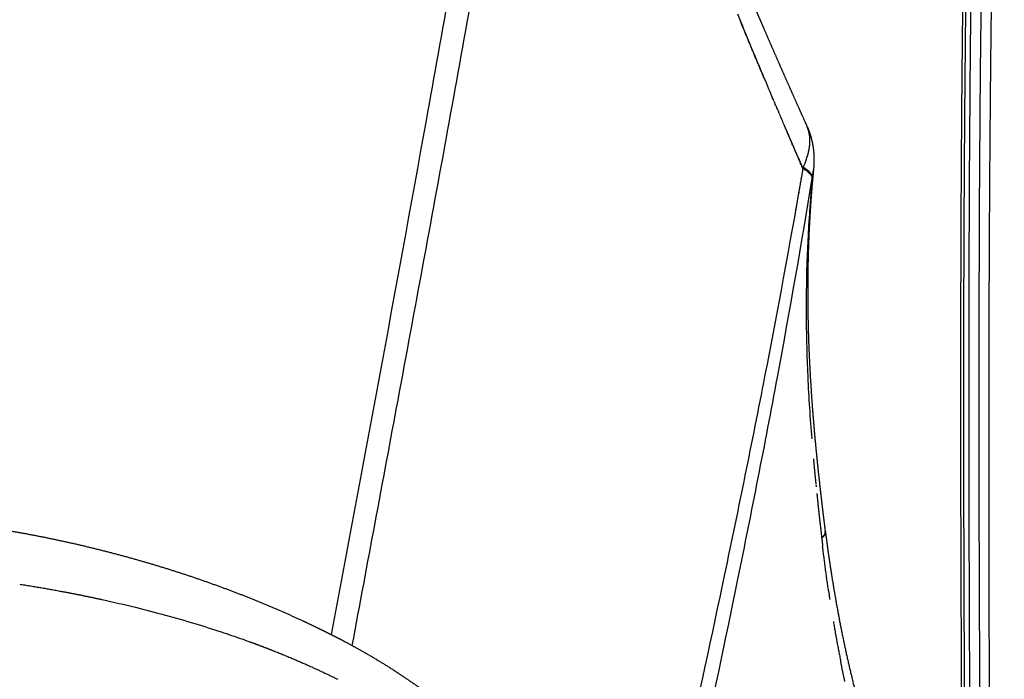
# Model space of a CAD drawing. Units: millimetres. Extents: x -3426 to 23375, y -194 to 17657.
# Drawn here: x 9344 to 9738, y 11232 to 11497 of the extents above; entities that cross this region are included whole.
import ezdxf

# ---------------------------------------------------------------- set-up
doc = ezdxf.new("R2010")
doc.units = ezdxf.units.MM
doc.dimstyles.new('Qitele', dxfattribs={"dimscale": 85, "dimtxt": 4, "dimasz": 5, "dimexe": 4, "dimexo": 0, "dimgap": 3, "dimtad": 1, "dimdec": 0, "dimrnd": 10, "dimzin": 1, "dimtxsty": 'Standard', "dimblk": 'OBLIQUE', "dimcen": 5, "dimdle": 4, "dimclrd": 256, "dimclre": 256, "dimclrt": 256, "dimadec": 0, "dimazin": 0, "dimtfac": 1, "dimtdec": 0, "dimtmove": 0, "dimatfit": 3, "dimldrblk": 'OBLIQUE', "dimfxl": 6, "dimfxlon": 1, "dimlwd": 40, "dimlwe": 30, "dimarcsym": 0})

# ---------------------------------------------------------------- blocks, each defined once
blk = doc.blocks.new('_Oblique')
at = {"color": 0, "linetype": 'ByBlock', "lineweight": -2}
blk.add_line((-0.5, -0.5), (0.5, 0.5), dxfattribs=at)
blk = doc.blocks.new('*D9')
at = {"lineweight": 30, "transparency": 16777216}
for p, q in [((4477.45, 14863.5), (4477.45, 15713.5)), ((16431.95, 14863.5), (16431.95, 15713.5))]:
    blk.add_line(p, q, dxfattribs=at)
at = {"lineweight": 40, "transparency": 16777216}
blk.add_line((4137.45, 15373.5), (16771.95, 15373.5), dxfattribs=at)
at = {"layer": 'Defpoints', "color": 0, "transparency": 16777216}
for p in [(16431.95, 15373.5), (4477.45, 7553.62), (16431.95, 7239.15)]:
    blk.add_point(p, dxfattribs=at)
at = {"lineweight": 40, "transparency": 16777216, "xscale": 425, "yscale": 425, "zscale": 425, "rotation": 180}
blk.add_blockref('_Oblique', (4477.45, 15373.5), dxfattribs=at)
at = {"lineweight": 40, "transparency": 16777216, "xscale": 425, "yscale": 425, "zscale": 425}
blk.add_blockref('_Oblique', (16431.95, 15373.5), dxfattribs=at)
at = {"transparency": 16777216, "insert": (10454.7, 15850.51), "char_height": 425, "attachment_point": 5}
blk.add_mtext('11950', dxfattribs=at)
blk = doc.blocks.new('*D10')
at = {"lineweight": 30, "transparency": 16777216}
for p, q in [((2977.45, 15999.04), (2977.45, 16849.04)), ((17931.95, 15999.04), (17931.95, 16849.04))]:
    blk.add_line(p, q, dxfattribs=at)
at = {"lineweight": 40, "transparency": 16777216}
blk.add_line((2637.45, 16509.04), (18271.95, 16509.04), dxfattribs=at)
at = {"layer": 'Defpoints', "color": 0, "transparency": 16777216}
for p in [(17931.95, 16509.04), (2977.45, 8160.51), (17931.95, 8080.75)]:
    blk.add_point(p, dxfattribs=at)
at = {"lineweight": 40, "transparency": 16777216, "xscale": 425, "yscale": 425, "zscale": 425, "rotation": 180}
blk.add_blockref('_Oblique', (2977.45, 16509.04), dxfattribs=at)
at = {"lineweight": 40, "transparency": 16777216, "xscale": 425, "yscale": 425, "zscale": 425}
blk.add_blockref('_Oblique', (17931.95, 16509.04), dxfattribs=at)
at = {"transparency": 16777216, "insert": (10454.7, 16986.05), "char_height": 425, "attachment_point": 5}
blk.add_mtext('14950', dxfattribs=at)

msp = doc.modelspace()

# ---------------------------------------------------------------- linework, layer by layer
for points, knots in [([(9729.29, 11003.92), (9729.28, 11028.21), (9729.18, 11064.74), (9728.87, 11130.61), (9728.57, 11184.72), (9728.24, 11253.65), (9728.02, 11320.95), (9728.08, 11400.79), (9728.59, 11482.64), (9729.63, 11563.02), (9731.87, 11669.23), (9734.47, 11746.37), (9736.68, 11797.22)], [0, 0, 0, 0, 72.885902, 109.566542, 197.631289, 235.217944, 316.35915, 399.536302, 474.731733, 561.898341, 640.713608, 793.426322, 793.426322, 793.426322, 793.426322]), ([(9723.2, 11007), (9723.18, 11031.21), (9723.07, 11067.62), (9722.77, 11128.63), (9722.5, 11174.75), (9722.23, 11227.55), (9721.96, 11291.1), (9721.84, 11383.58), (9722.48, 11493.4), (9723.64, 11567.85), (9724.41, 11604.05)], [0, 0, 0, 0, 72.642265, 109.202448, 183.032477, 211.024066, 267.604209, 373.692472, 488.437668, 597.06558, 597.06558, 597.06558, 597.06558]), ([(9726.28, 11603.8), (9725.92, 11586.55), (9725.26, 11550.53), (9724.3, 11476.2), (9723.78, 11383.68), (9723.92, 11292.62), (9724.19, 11230.52), (9724.46, 11177.66), (9724.74, 11129.9), (9725.04, 11067.23), (9725.15, 11030.76), (9725.16, 11006.5)], [0, 0, 0, 0, 51.756796, 108.064286, 223.017772, 329.308337, 381.25488, 409.309296, 487.913141, 524.53916, 597.315433, 597.315433, 597.315433, 597.315433]), ([(9722.75, 11589.04), (9722.41, 11571.75), (9721.83, 11537.44), (9720.95, 11465.03), (9720.5, 11374.68), (9720.66, 11282.53), (9721.1, 11187.6), (9721.62, 11105.08), (9721.85, 11041.36), (9721.89, 11018.53)], [0, 0, 0, 0, 51.886225, 102.932907, 217.239592, 322.964925, 379.372002, 502.040776, 570.525583, 570.525583, 570.525583, 570.525583]), ([(9525.53, 11563.84), (9525.48, 11563.57), (9525.44, 11563.3), (9519.27, 11527.56), (9512.97, 11491.89), (9494.2, 11387.59), (9481.39, 11318.82), (9468.55, 11250.31)], [0.2481215, 0.2481215, 0.2481215, 0.2481215, 0.25, 0.25, 0.5, 0.5, 0.9806235, 0.9806235, 0.9806235, 0.9806235]), ([(9476.97, 11245.91), (9483.07, 11278.62), (9489.2, 11311.38), (9501.99, 11380.07), (9508.63, 11416), (9521.68, 11487.76), (9528.1, 11523.61), (9534.32, 11559.26)], [2.0219069, 2.0219069, 2.0219069, 2.0219069, 2.25, 2.25, 2.5, 2.5, 2.75, 2.75, 2.75, 2.75]), ([(9631.24, 11498.86), (9631.77, 11497.58), (9632.81, 11495.06), (9634.92, 11489.93), (9638.84, 11480.51), (9642.27, 11472.34), (9644.63, 11466.77)], [0, 0, 0, 0, 4.164591, 8.18305, 16.637173, 34.775113, 34.775113, 34.775113, 34.775113]), ([(9646.58, 11462.18), (9646.8, 11461.64), (9647.03, 11461.11), (9647.43, 11460.18), (9647.6, 11459.78), (9647.77, 11459.38)], [4.917968712, 4.917968712, 4.917968712, 4.917968712, 4.921874964, 4.921874964, 4.924876379, 4.924876379, 4.924876379, 4.924876379]), ([(9647.92, 11459.02), (9648.58, 11457.49), (9649.21, 11456.01), (9653.06, 11447.01), (9655.61, 11441.13), (9657.44, 11436.94)], [4.92578122, 4.92578122, 4.92578122, 4.92578122, 4.93749997, 4.93749997, 5, 5, 5, 5]), ([(9657.63, 11437.36), (9658.13, 11438.52), (9658.56, 11439.64), (9659.13, 11441.32), (9659.3, 11441.89), (9659.48, 11442.54), (9659.5, 11442.62), (9659.53, 11442.71)], [-40.02688, -40.02688, -40.02688, -40.02688, -37.201792, -37.201792, -35.725548, -35.725548, -35.500929, -35.500929, -35.500929, -35.500929]), ([(9599.84, 11124.05), (9610.51, 11173.35), (9621.34, 11223.03), (9636.97, 11299.58), (9642.29, 11326.57), (9652.27, 11380.16), (9656.93, 11406.75), (9661.22, 11433.04)], [2.0430032, 2.0430032, 2.0430032, 2.0430032, 2.5, 2.5, 2.75, 2.75, 3, 3, 3, 3]), ([(9661.22, 11433.04), (9661.18, 11433.67), (9660.82, 11434.34), (9660.17, 11435.01), (9660.16, 11435.02), (9660.15, 11435.03)], [3, 3, 3, 3, 3.4999999, 3.4999999, 3.5078384, 3.5078384, 3.5078384, 3.5078384]), ([(9660.26, 11421.5), (9659.97, 11417.63), (9659.5, 11410.07), (9658.86, 11395.03), (9658.65, 11376.23), (9659.29, 11352.85), (9660.31, 11336.98), (9660.98, 11328.74)], [0, 0, 0, 0, 11.630117, 22.715253, 45.160776, 68.038512, 92.852662, 92.852662, 92.852662, 92.852662]), ([(9643.1, 11358.64), (9638.01, 11332.31), (9632.64, 11305.78), (9616.76, 11229.9), (9605.77, 11180.41), (9594.86, 11131.33)], [0.25, 0.25, 0.25, 0.25, 0.5, 0.5, 0.9631796, 0.9631796, 0.9631796, 0.9631796]), ([(9376.84, 11264.32), (9381.3, 11263.35), (9385.73, 11262.32), (9398.2, 11259.25), (9406.15, 11257.08), (9413.95, 11254.72)], [-199.428951, -199.428951, -199.428951, -199.428951, -185.564093, -185.564093, -160.067356, -160.067356, -160.067356, -160.067356]), ([(9413.95, 11254.72), (9417.5, 11253.64), (9421.01, 11252.53), (9427.25, 11250.47), (9430.01, 11249.53), (9433.79, 11248.19), (9434.82, 11247.82), (9435.85, 11247.45)], [0.46053332, 0.46053332, 0.46053332, 0.46053332, 0.49962505, 0.49962505, 0.53089843, 0.53089843, 0.54262595, 0.54262595, 0.54262595, 0.54262595])]:
    msp.add_open_spline(points, degree=3, knots=knots)
for points, weights, degree, knots in [([(9740.58, 11790.97), (9739.5, 11765.61), (9738.52, 11740.25), (9737.67, 11714.88), (9736.81, 11689.41), (9736.05, 11663.94), (9735.41, 11638.47), (9734.78, 11613.56), (9734.24, 11588.66), (9733.8, 11563.75), (9733.37, 11539.41), (9733.02, 11515.07), (9732.74, 11490.74), (9732.48, 11466.95), (9732.28, 11443.17), (9732.14, 11419.39), (9732.01, 11396.13), (9731.93, 11372.88), (9731.9, 11349.62), (9731.87, 11326.84), (9731.88, 11304.06), (9731.93, 11281.28), (9731.97, 11258.92), (9732.04, 11236.56), (9732.13, 11214.21), (9732.22, 11192.2), (9732.31, 11170.2), (9732.41, 11148.2), (9732.51, 11126.47), (9732.6, 11104.75), (9732.68, 11083.03), (9732.75, 11061.42), (9732.81, 11039.91), (9732.83, 11018.47), (9732.84, 11009.69), (9732.84, 11000.91), (9732.83, 10992.14)], [1, 0.99999320374, 0.99999320374, 1, 0.999994055751, 0.999994055751, 1, 0.999995246103, 0.999995246103, 1, 0.999996408301, 0.999996408301, 1, 0.99999746282, 0.99999746282, 1, 0.999998374798, 0.999998374798, 1, 0.999999131581, 0.999999131581, 1, 0.999999681726, 0.999999681726, 1, 0.999999971491, 0.999999971491, 1, 0.999999927936, 0.999999927936, 1, 1, 1, 1, 0.999999789907, 0.999999789907, 1], 3, [0, 0, 0, 0, 76.154974, 76.154974, 76.154974, 152.593895, 152.593895, 152.593895, 227.334023, 227.334023, 227.334023, 300.354469, 300.354469, 300.354469, 371.702405, 371.702405, 371.702405, 441.472512, 441.472512, 441.472512, 509.811742, 509.811742, 509.811742, 576.887359, 576.887359, 576.887359, 642.897864, 642.897864, 642.897864, 708.06534, 708.06534, 708.06534, 789.718824, 789.718824, 789.718824, 816.0485, 816.0485, 816.0485, 816.0485]), ([(9606.26, 11576.8), (9611.24, 11565.09), (9616.27, 11553.11), (9621.35, 11541.04), (9624.06, 11534.59), (9626.79, 11528.14), (9629.52, 11521.7), (9630.89, 11518.45), (9632.27, 11515.19), (9633.66, 11511.95), (9635.05, 11508.69), (9636.44, 11505.43), (9637.84, 11502.18), (9638.55, 11500.52), (9639.27, 11498.86), (9639.99, 11497.19), (9640.69, 11495.55), (9641.4, 11493.91), (9642.11, 11492.28), (9643.54, 11488.98), (9644.98, 11485.69), (9646.42, 11482.4), (9647.87, 11479.09), (9649.32, 11475.78), (9650.78, 11472.48), (9652.23, 11469.2), (9653.69, 11465.92), (9655.16, 11462.64), (9656.48, 11459.69), (9657.8, 11456.75), (9659.13, 11453.81)], [1, 1, 1, 1, 0.99999955174, 0.99999955174, 1, 0.999999679055, 0.999999679055, 1, 0.99999906761, 0.99999906761, 1, 0.999999810075, 0.999999810075, 1, 0.999999792018, 0.999999792018, 1, 0.999998997713, 0.999998997713, 1, 0.999998800732, 0.999998800732, 1, 0.999998656223, 0.999998656223, 1, 0.999998804728, 0.999998804728, 1], 3, [0.001079, 0.001079, 0.001079, 0.001079, 42.165431, 42.165431, 42.165431, 63.164431, 63.164431, 63.164431, 73.758875, 73.758875, 73.758875, 84.380525, 84.380525, 84.380525, 89.811308, 89.811308, 89.811308, 95.168819, 95.168819, 95.168819, 105.946399, 105.946399, 105.946399, 116.781136, 116.781136, 116.781136, 127.546865, 127.546865, 127.546865, 137.234476, 137.234476, 137.234476, 137.234476]), ([(9659.17, 11453.72), (9659.24, 11453.55), (9659.32, 11453.37), (9659.71, 11452.46), (9660.05, 11451.53), (9660.38, 11450.6), (9660.65, 11449.65), (9660.92, 11448.71), (9661.13, 11447.75), (9661.34, 11446.81), (9661.49, 11445.85), (9661.64, 11444.91), (9661.73, 11443.96), (9661.82, 11443.04), (9661.86, 11442.1), (9661.94, 11440.37), (9661.86, 11438.65), (9661.83, 11437.85), (9661.76, 11437.06), (9661.74, 11436.8), (9661.72, 11436.54)], [1, 0.99998010584, 1, 0.999466835244, 1, 0.999480651477, 1, 0.999507087103, 1, 0.999545596945, 1, 0.999594402253, 1, 0.999645743842, 1, 0.998992286034, 1, 0.999830792274, 1, 0.999983797672, 1], 2, [0, 0, 0, 0.381419, 0.381419, 2.364078, 2.364078, 4.338556, 4.338556, 6.297731, 6.297731, 8.233235, 8.233235, 10.13439, 10.13439, 12.000454, 12.000454, 15.45866, 15.45866, 17.04784, 17.04784, 17.56978, 17.56978, 17.56978]), ([(9659.37, 11453.23), (9659.33, 11453.33), (9659.29, 11453.43), (9659.25, 11453.53), (9659.22, 11453.59), (9659.2, 11453.66), (9659.17, 11453.72)], [1, 0.99994592662, 0.99994592662, 1, 1, 1, 1], 3, [0, 0, 0, 0, 0.3221879, 0.3221879, 0.3221879, 0.5482569, 0.5482569, 0.5482569, 0.5482569]), ([(9660.3, 11448.23), (9660.3, 11448.28), (9660.3, 11448.33), (9660.29, 11448.39), (9660.29, 11448.84), (9660.26, 11449.29), (9660.21, 11449.74), (9660.17, 11450.18), (9660.1, 11450.62), (9660.01, 11451.05), (9659.93, 11451.48), (9659.82, 11451.9), (9659.69, 11452.31), (9659.6, 11452.61), (9659.5, 11452.9), (9659.39, 11453.19)], [1, 1, 1, 1, 0.999343354594, 0.999343354594, 1, 0.99925081061, 0.99925081061, 1, 0.999180458338, 0.999180458338, 1, 0.999556918339, 0.999556918339, 1], 3, [-30.322115, -30.322115, -30.322115, -30.322115, -30.170471, -30.170471, -30.170471, -28.812131, -28.812131, -28.812131, -27.486483, -27.486483, -27.486483, -26.184123, -26.184123, -26.184123, -25.254747, -25.254747, -25.254747, -25.254747]), ([(9661.69, 11436.26), (9661.64, 11435.73), (9661.59, 11435.19), (9661.54, 11434.66), (9661.51, 11434.29), (9661.47, 11433.92), (9661.44, 11433.55), (9661.41, 11433.18), (9661.37, 11432.82), (9661.34, 11432.45)], [1, 0.999999219311, 0.999999219311, 1, 1, 1, 1, 1, 1, 1], 3, [0, 0, 0, 0, 1.612782, 1.612782, 1.612782, 2.86352, 2.86352, 2.86352, 4.114654, 4.114654, 4.114654, 4.114654]), ([(9661.3, 11432.11), (9661.06, 11429.4), (9660.85, 11426.69), (9660.65, 11423.98), (9660.45, 11421.17), (9660.28, 11418.35), (9660.13, 11415.54), (9659.97, 11412.72), (9659.84, 11409.89), (9659.74, 11407.07), (9659.63, 11404.23), (9659.55, 11401.39), (9659.49, 11398.55), (9659.38, 11392.83), (9659.36, 11387.1), (9659.43, 11381.37), (9659.5, 11375.56), (9659.66, 11369.75), (9659.9, 11363.94), (9660.15, 11358.04), (9660.48, 11352.13), (9660.89, 11346.24), (9661.3, 11340.24), (9661.78, 11334.25), (9662.34, 11328.26), (9662.9, 11322.18), (9663.52, 11316.11), (9664.21, 11310.04), (9664.55, 11306.97), (9664.9, 11303.9), (9665.27, 11300.84), (9665.45, 11299.3), (9665.64, 11297.75), (9665.83, 11296.21), (9665.87, 11295.83), (9665.92, 11295.44), (9665.97, 11295.05), (9666.02, 11294.67), (9666.06, 11294.28), (9666.11, 11293.89), (9666.21, 11293.12), (9666.3, 11292.35), (9666.4, 11291.58)], [1, 0.999976746018, 0.999976746018, 1, 0.999975356579, 0.999975356579, 1, 0.999975808848, 0.999975808848, 1, 0.999976519281, 0.999976519281, 1, 0.999913104023, 0.999913104023, 1, 0.999925608811, 0.999925608811, 1, 0.999940318017, 0.999940318017, 1, 0.999954506803, 0.999954506803, 1, 0.999969095388, 0.999969095388, 1, 0.999995488142, 0.999995488142, 1, 0.999999370235, 0.999999370235, 1, 1, 1, 1, 1, 1, 1, 1, 1, 1], 3, [0, 0, 0, 0, 8.155191, 8.155191, 8.155191, 16.609548, 16.609548, 16.609548, 25.092278, 25.092278, 25.092278, 33.610652, 33.610652, 33.610652, 50.792262, 50.792262, 50.792262, 68.227199, 68.227199, 68.227199, 85.961882, 85.961882, 85.961882, 103.998251, 103.998251, 103.998251, 122.315659, 122.315659, 122.315659, 131.57678, 131.57678, 131.57678, 136.235495, 136.235495, 136.235495, 137.438459, 137.438459, 137.438459, 138.641585, 138.641585, 138.641585, 141.037454, 141.037454, 141.037454, 141.037454]), ([(9280.37, 11298.3), (9293.02, 11297.75), (9305.63, 11296.67), (9318.15, 11295.1), (9330.66, 11293.53), (9343.08, 11291.46), (9355.3, 11288.96), (9361.39, 11287.71), (9367.46, 11286.34), (9373.49, 11284.87), (9379.47, 11283.4), (9385.43, 11281.82), (9391.35, 11280.13), (9403.13, 11276.77), (9414.64, 11273.01), (9425.83, 11268.85), (9437.02, 11264.7), (9447.87, 11260.17), (9458.34, 11255.27), (9460.94, 11254.05), (9463.53, 11252.8), (9466.11, 11251.52), (9467.39, 11250.89), (9468.67, 11250.26), (9469.94, 11249.61), (9471.22, 11248.96), (9472.48, 11248.31), (9473.75, 11247.64), (9478.77, 11244.99), (9483.71, 11242.18), (9488.56, 11239.22), (9493.37, 11236.28), (9498.08, 11233.18), (9502.69, 11229.93), (9507.27, 11226.69), (9511.74, 11223.31), (9516.1, 11219.77), (9520.44, 11216.24), (9524.67, 11212.57), (9528.77, 11208.76), (9532.87, 11204.95), (9536.84, 11201.01), (9540.68, 11196.95)], [1, 1, 1, 1, 1, 1, 1, 0.999880553698, 0.999880553698, 1, 0.999880778698, 0.999880778698, 1, 1, 1, 1, 1, 1, 1, 0.999961358049, 0.999961358049, 1, 0.999990045674, 0.999990045674, 1, 0.999981182705, 0.999981182705, 1, 0.999664331362, 0.999664331362, 1, 0.999637810849, 0.999637810849, 1, 0.999625386336, 0.999625386336, 1, 0.999629304248, 0.999629304248, 1, 0.999652424483, 0.999652424483, 1], 3, [0, 0, 0, 0, 37.991821, 37.991821, 37.991821, 75.973898, 75.973898, 75.973898, 94.61902, 94.61902, 94.61902, 113.094316, 113.094316, 113.094316, 151.068267, 151.068267, 151.068267, 189.057865, 189.057865, 189.057865, 197.688061, 197.688061, 197.688061, 201.970013, 201.970013, 201.970013, 206.256168, 206.256168, 206.256168, 223.299455, 223.299455, 223.299455, 240.211579, 240.211579, 240.211579, 257.037245, 257.037245, 257.037245, 273.823273, 273.823273, 273.823273, 290.605608, 290.605608, 290.605608, 290.605608]), ([(9666.46, 11291.58), (9667.14, 11286.3), (9667.88, 11281.03), (9668.7, 11275.76), (9670.96, 11261.12), (9673.78, 11246.54), (9677.28, 11232.25), (9679.05, 11225.05), (9680.99, 11217.93), (9683.13, 11210.88), (9684.2, 11207.35), (9685.33, 11203.84), (9686.5, 11200.34), (9687.09, 11198.59), (9687.69, 11196.85), (9688.3, 11195.11), (9688.61, 11194.25), (9688.92, 11193.38), (9689.23, 11192.51), (9689.55, 11191.65), (9689.86, 11190.79), (9690.18, 11189.94), (9691.79, 11185.61), (9693.48, 11181.31), (9695.28, 11177.06)], [1, 0.999946470919, 0.999946470919, 1, 1, 1, 1, 1, 1, 1, 0.999926592173, 0.999926592173, 1, 0.99998005369, 0.99998005369, 1, 0.999994826301, 0.999994826301, 1, 0.999994732753, 0.999994732753, 1, 0.999843472093, 0.999843472093, 1], 3, [0, 0, 0, 0, 15.97441, 15.97441, 15.97441, 62.056619, 62.056619, 62.056619, 85.253663, 85.253663, 85.253663, 96.316605, 96.316605, 96.316605, 101.844254, 101.844254, 101.844254, 104.607415, 104.607415, 104.607415, 107.352378, 107.352378, 107.352378, 121.201527, 121.201527, 121.201527, 121.201527])]:
    msp.add_rational_spline(points, weights, degree=degree, knots=knots)
for points, weights in [([(9642.04, 11472.91), (9637.19, 11484.43), (9632.43, 11495.98)], [1, 0.999994387994, 1]), ([(9657.45, 11436.95), (9653.85, 11445.19), (9650.31, 11453.45)], [1, 0.999994681738, 1]), ([(9659.94, 11444.5), (9660.18, 11445.75), (9660.26, 11447.01)], [1, 0.998084687641, 1]), ([(9660.27, 11447.27), (9660.29, 11447.65), (9660.3, 11448.03)], [1, 0.999754068141, 1]), ([(9659.53, 11442.71), (9659.68, 11443.3), (9659.81, 11443.91)], [1, 0.999730680381, 1]), ([(9657.44, 11436.93), (9655.98, 11428.43), (9654.47, 11419.94)], [1, 0.999997188811, 1]), ([(9657.63, 11437.36), (9657.54, 11437.15), (9657.44, 11436.93)], [1, 0.999998037272, 1]), ([(9657.44, 11436.93), (9657.58, 11436.86), (9657.71, 11436.79)], [1, 0.999951755605, 1]), ([(9660.28, 11435.37), (9659.33, 11436.41), (9657.63, 11437.36)], [0.967845574745, 0.967845574745, 1]), ([(9659.75, 11435.41), (9659.96, 11435.23), (9660.15, 11435.03)], [1, 0.999242499917, 1]), ([(9660.44, 11435.18), (9660.36, 11435.28), (9660.28, 11435.37)], [1, 0.999749888633, 1]), ([(9661.26, 11433.48), (9661.17, 11434.31), (9660.44, 11435.18)], [0.996106300067, 0.970647102958, 0.968123294451]), ([(9661.04, 11430.9), (9661.15, 11432.13), (9661.27, 11433.36)], [1, 0.999997723726, 1]), ([(9661.27, 11433.36), (9661.27, 11433.42), (9661.26, 11433.48)], [1, 0.999603614176, 1]), ([(9661.45, 11434.4), (9661.5, 11434.69), (9661.54, 11434.98)], [1, 0.999965266381, 1]), ([(9661.63, 11435.7), (9661.67, 11436), (9661.7, 11436.3)], [1, 0.999954992281, 1]), ([(9661.04, 11430.9), (9660.8, 11428.3), (9660.59, 11425.69)], [1, 0.999987683481, 1]), ([(9661.34, 11432.45), (9661.27, 11431.66), (9661.04, 11430.9)], [1, 0.994654915495, 1]), ([(9661.67, 11320.69), (9662.13, 11315.61), (9662.65, 11310.54)], [1, 0.99998586621, 1]), ([(9663.04, 11306.75), (9663.72, 11300.29), (9664.45, 11293.84)], [1, 0.999992301665, 1]), ([(9664.47, 11293.71), (9664.74, 11291.31), (9665.01, 11288.92)], [1, 0.99999990829, 1]), ([(9666.34, 11292.06), (9666.91, 11290.6), (9665.01, 11288.9)], [0.877889760707, 0.917584759964, 1]), ([(9665.01, 11288.92), (9665.19, 11287.32), (9665.38, 11285.72)], [1, 0.999997404963, 1]), ([(9667.75, 11267.8), (9666.44, 11276.74), (9665.38, 11285.72)], [1, 0.999905925214, 1]), ([(9343.76, 11270.49), (9351.8, 11269.24), (9359.8, 11267.76)], [1, 0.999895024245, 1]), ([(9359.8, 11267.76), (9363.8, 11267.02), (9367.78, 11266.22)], [1, 0.999972603281, 1]), ([(9667.75, 11267.8), (9667.89, 11266.79), (9668.05, 11265.78)], [1, 0.999998542635, 1]), ([(9367.78, 11266.22), (9372.32, 11265.31), (9376.84, 11264.32)], [1, 0.999962192861, 1]), ([(9669.68, 11255.5), (9671.01, 11247.56), (9672.59, 11239.67)], [1, 0.999886014274, 1]), ([(9435.85, 11247.45), (9438.41, 11246.52), (9440.96, 11245.55)], [1, 0.999974380648, 1]), ([(9440.96, 11245.55), (9443.48, 11244.59), (9445.99, 11243.59)], [1, 0.999973180574, 1]), ([(9445.99, 11243.59), (9452.93, 11240.84), (9459.76, 11237.79)], [1, 0.999763740309, 1]), ([(9460.72, 11237.35), (9465.98, 11234.97), (9471.16, 11232.4)], [1, 0.999826175783, 1]), ([(9674.29, 11231.51), (9673.4, 11235.58), (9672.59, 11239.67)], [1, 0.999962846622, 1])]:
    msp.add_rational_spline(points, weights, degree=2)
for points in [[(9645.11, 11465.64), (9644.95, 11466.02), (9644.79, 11466.39), (9644.63, 11466.77)], [(9645.11, 11465.64), (9645.12, 11465.61), (9645.14, 11465.57), (9645.15, 11465.54)], [(9645.5, 11464.71), (9645.39, 11464.98), (9645.27, 11465.26), (9645.15, 11465.54)], [(9645.5, 11464.71), (9645.56, 11464.58), (9645.62, 11464.43), (9645.67, 11464.31)], [(9645.92, 11463.74), (9645.83, 11463.93), (9645.75, 11464.12), (9645.67, 11464.31)], [(9645.92, 11463.74), (9646.01, 11463.52), (9646.1, 11463.29), (9646.2, 11463.07)], [(9646.58, 11462.18), (9646.45, 11462.48), (9646.32, 11462.78), (9646.2, 11463.07)], [(9647.92, 11459.03), (9647.87, 11459.14), (9647.82, 11459.26), (9647.77, 11459.38)], [(9659.14, 11453.79), (9659.13, 11453.79), (9659.13, 11453.8), (9659.13, 11453.81)], [(9659.17, 11453.72), (9659.16, 11453.74), (9659.15, 11453.77), (9659.14, 11453.79)], [(9659.39, 11453.19), (9659.38, 11453.2), (9659.38, 11453.21), (9659.37, 11453.23)], [(9660.26, 11447.01), (9660.26, 11447.07), (9660.27, 11447.12), (9660.27, 11447.17)], [(9660.27, 11447.17), (9660.27, 11447.2), (9660.27, 11447.23), (9660.27, 11447.27)], [(9660.3, 11448.21), (9660.3, 11448.22), (9660.3, 11448.22), (9660.3, 11448.23)], [(9660.3, 11448.04), (9660.3, 11448.1), (9660.3, 11448.16), (9660.3, 11448.21)], [(9660.3, 11448.03), (9660.3, 11448.03), (9660.3, 11448.04), (9660.3, 11448.04)], [(9654.72, 11443.19), (9654.73, 11443.19), (9654.73, 11443.18), (9654.73, 11443.18)], [(9659.81, 11443.91), (9659.82, 11443.93), (9659.82, 11443.95), (9659.83, 11443.97)], [(9659.83, 11443.97), (9659.84, 11444.02), (9659.85, 11444.06), (9659.86, 11444.11)], [(9659.86, 11444.11), (9659.86, 11444.12), (9659.86, 11444.14), (9659.87, 11444.15)], [(9659.87, 11444.15), (9659.88, 11444.21), (9659.89, 11444.26), (9659.9, 11444.32)], [(9659.9, 11444.33), (9659.91, 11444.38), (9659.92, 11444.44), (9659.94, 11444.5)], [(9659.9, 11444.32), (9659.9, 11444.32), (9659.9, 11444.33), (9659.9, 11444.33)], [(9657.44, 11436.94), (9652.99, 11411.1), (9648.19, 11384.96), (9643.1, 11358.64)], [(9657.63, 11437.36), (9657.57, 11437.23), (9657.51, 11437.09), (9657.45, 11436.95)], [(9659.75, 11435.41), (9659.21, 11435.88), (9658.52, 11436.35), (9657.71, 11436.79)], [(9661.22, 11433.04), (9661.24, 11433.14), (9661.25, 11433.25), (9661.27, 11433.36)], [(9661.27, 11433.36), (9661.29, 11433.44), (9661.3, 11433.52), (9661.32, 11433.6)], [(9661.32, 11433.62), (9661.33, 11433.69), (9661.35, 11433.76), (9661.36, 11433.84)], [(9661.32, 11433.62), (9661.32, 11433.61), (9661.32, 11433.6), (9661.32, 11433.6)], [(9661.37, 11433.88), (9661.36, 11433.86), (9661.36, 11433.85), (9661.36, 11433.84)], [(9661.37, 11433.88), (9661.38, 11433.94), (9661.39, 11434.01), (9661.4, 11434.08)], [(9661.41, 11434.14), (9661.41, 11434.12), (9661.4, 11434.1), (9661.4, 11434.08)], [(9661.41, 11434.14), (9661.42, 11434.2), (9661.43, 11434.26), (9661.44, 11434.32)], [(9661.45, 11434.4), (9661.45, 11434.37), (9661.44, 11434.34), (9661.44, 11434.32)], [(9661.56, 11435.17), (9661.55, 11435.1), (9661.55, 11435.04), (9661.54, 11434.98)], [(9661.56, 11435.17), (9661.57, 11435.22), (9661.58, 11435.27), (9661.58, 11435.31)], [(9661.6, 11435.42), (9661.59, 11435.39), (9661.59, 11435.35), (9661.58, 11435.31)], [(9661.6, 11435.42), (9661.61, 11435.5), (9661.62, 11435.57), (9661.62, 11435.65)], [(9661.63, 11435.7), (9661.63, 11435.68), (9661.63, 11435.67), (9661.62, 11435.65)], [(9661.71, 11436.43), (9661.7, 11436.39), (9661.7, 11436.34), (9661.7, 11436.3)], [(9661.71, 11436.46), (9661.71, 11436.45), (9661.71, 11436.44), (9661.71, 11436.43)], [(9660.57, 11425.5), (9660.55, 11425.22), (9660.53, 11424.93), (9660.5, 11424.64)], [(9660.59, 11425.69), (9660.58, 11425.63), (9660.58, 11425.56), (9660.57, 11425.5)], [(9660.32, 11422.26), (9660.3, 11422), (9660.28, 11421.75), (9660.26, 11421.5)], [(9660.34, 11422.54), (9660.33, 11422.45), (9660.32, 11422.35), (9660.32, 11422.26)], [(9660.4, 11423.34), (9660.38, 11423.08), (9660.36, 11422.81), (9660.34, 11422.54)], [(9660.42, 11423.59), (9660.41, 11423.51), (9660.41, 11423.42), (9660.4, 11423.34)], [(9660.48, 11424.42), (9660.46, 11424.15), (9660.44, 11423.87), (9660.42, 11423.59)], [(9660.5, 11424.64), (9660.5, 11424.57), (9660.49, 11424.5), (9660.48, 11424.42)], [(9662.68, 11310.27), (9662.71, 11309.98), (9662.74, 11309.69), (9662.77, 11309.41)], [(9665.33, 11289.21), (9666.13, 11290.02), (9666.49, 11290.83), (9666.4, 11291.58)], [(9668.09, 11265.45), (9668.08, 11265.56), (9668.06, 11265.67), (9668.05, 11265.78)], [(9668.1, 11265.45), (9668.15, 11265.1), (9668.2, 11264.74), (9668.26, 11264.38)], [(9459.76, 11237.79), (9460.08, 11237.64), (9460.4, 11237.5), (9460.72, 11237.35)]]:
    msp.add_open_spline(points, degree=3)

# ---------------------------------------------------------------- dimensions: what is measured, and where the dimension line sits
dim = msp.add_linear_dim(base=(17931.9495, 16509.044), p1=(2977.4464, 8160.5085), p2=(17931.9495, 8080.7463), dimstyle='Qitele', override={"dimtxt": 5})
dim.commit()
dim.dimension.update_dxf_attribs({"geometry": '*D10', "text_midpoint": (10454.698, 16509.044), "dimtype": 160})
dim = msp.add_linear_dim(base=(16431.9495, 15373.5048), p1=(4477.4464, 7553.6227), p2=(16431.9495, 7239.1479), dimstyle='Qitele', override={"dimtxt": 5})
dim.commit()
dim.dimension.update_dxf_attribs({"geometry": '*D9', "text_midpoint": (10454.698, 15850.5106)})

doc.saveas('drawing.dxf')
